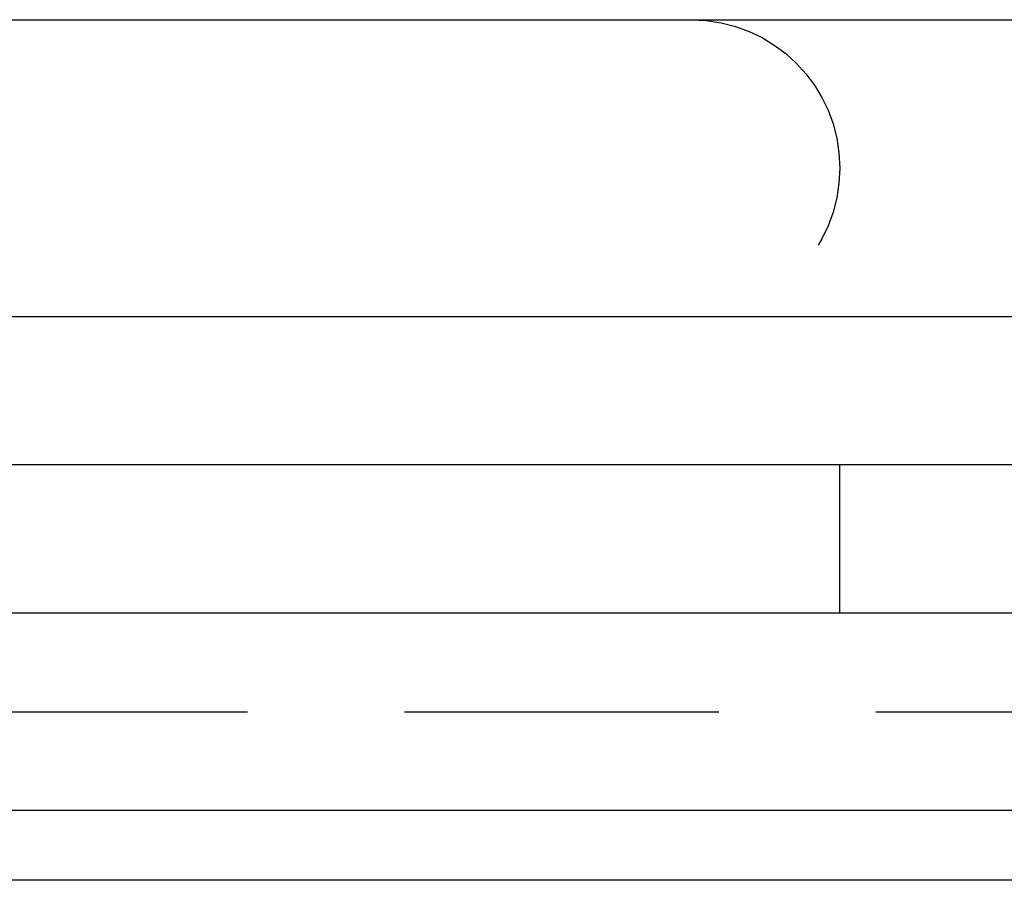
# Model space of a CAD drawing. Extents: x 2690 to 2950, y -673 to 383.
# Drawn here: x 2741 to 2761, y 57 to 74 of the extents above; entities that cross this region are included whole.
import ezdxf

# ---------------------------------------------------------------- set-up
doc = ezdxf.new("R2010")
doc.units = 0
doc.linetypes.add('VERDECKT', pattern=[9.525, 6.35, -3.175])
doc.layers.get('0').update_dxf_attribs({"linetype": 'CONTINUOUS'})
doc.layers.add('BEM', color=7, linetype='CONTINUOUS')

# ---------------------------------------------------------------- blocks, each defined once
blk = doc.blocks.new('A$C2885C2BC')
at = {"color": 3, "linetype": 'CONTINUOUS', "extrusion": (0, 1, -2e-16)}
for p, q in [((2720.747, 74.366), (2902.563, 74.366)), ((2721.074, 68.366), (2902.086, 68.366)), ((2942.55, 65.366), (2697.55, 65.366)), ((2942.55, 62.366), (2697.55, 62.366)), ((2942.55, 58.38), (2697.55, 58.38)), ((2941.135, 56.966), (2698.964, 56.966))]:
    blk.add_line(p, q, dxfattribs=at)
at = {"color": 1, "linetype": 'VERDECKT', "extrusion": (0, 1, -2e-16)}
for p, q in [((2757.55, 62.366), (2757.55, 65.366)), ((2936.079, 60.366), (2704.021, 60.366))]:
    blk.add_line(p, q, dxfattribs=at)
at = {"color": 1, "linetype": 'VERDECKT', "extrusion": (0, -2e-16, -1)}
blk.add_arc((-2754.55, 71.366), 3, 90, 270, dxfattribs=at)

msp = doc.modelspace()

# ---------------------------------------------------------------- block references
at = {"layer": 'BEM'}
msp.add_blockref('A$C2885C2BC', (0, 0), dxfattribs=at)

doc.saveas('drawing.dxf')
